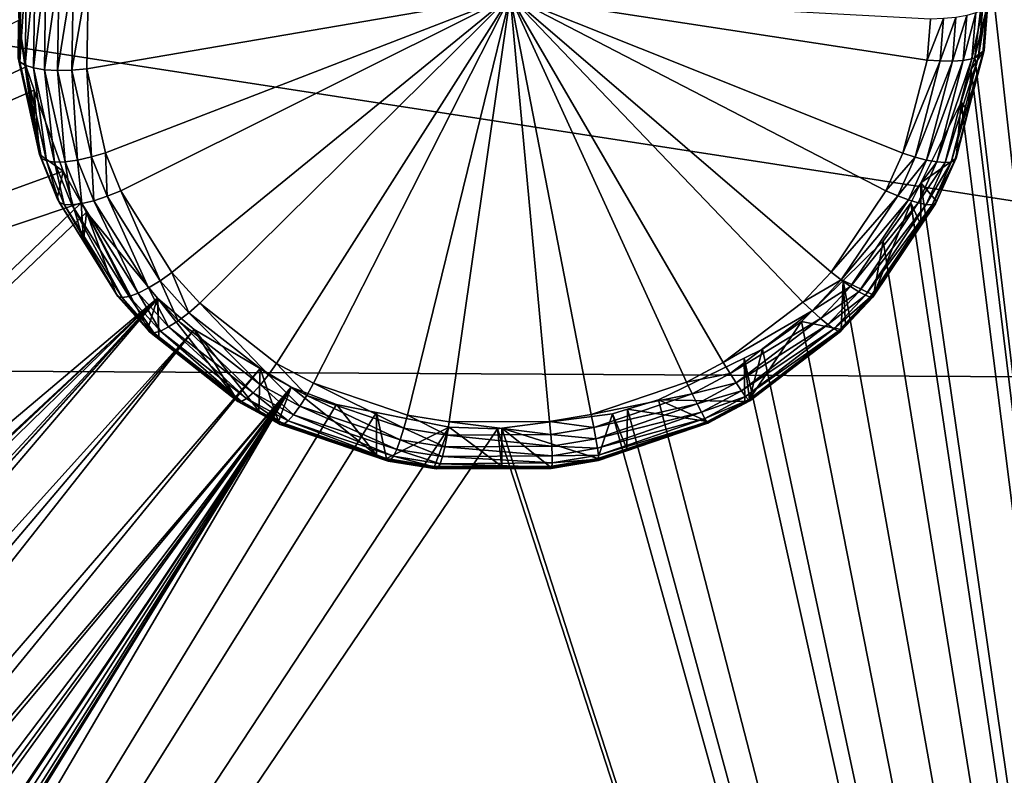
# Model space of a CAD drawing. Extents: x -143 to 155, y 0 to 257.
# Drawn here: x 114 to 117, y 165 to 168 of the extents above; entities that cross this region are included whole.
import ezdxf

# ---------------------------------------------------------------- set-up
doc = ezdxf.new("R2010")
doc.units = 0
doc.header["$MEASUREMENT"] = 0
doc.layers.get('0').update_dxf_attribs({"linetype": 'CONTINUOUS'})

msp = doc.modelspace()

# ---------------------------------------------------------------- linework, layer by layer
for points in [[(120.5962, 166.5567, -4.7426), (110, 173.6648, -3.458), (120.5926, 197.0158, 2.5109)], [(116.8671, 167.9038, 15.2368), (117.9077, 158.5276, 12.4839), (118.5273, 173.7458, 16.7039)], [(120.5962, 166.5567, -4.7426), (110, 168.1926, -4.7834), (110, 173.6648, -3.458)], [(120.5962, 166.5567, -4.7426), (110, 166.6138, -5.1532), (110, 168.1926, -4.7834)], [(113.8768, 167.892, 16.075), (113.8685, 167.7123, 15.9768), (113.8717, 167.5503, 15.98)], [(113.8927, 167.8784, 16.117), (113.8768, 167.892, 16.075), (113.8717, 167.5503, 15.98)], [(116.8257, 167.565, 15.1455), (117.9077, 158.5276, 12.4839), (116.8671, 167.9038, 15.2368)], [(116.8671, 167.9038, 15.2368), (116.8666, 167.7323, 15.7376), (116.8257, 167.565, 15.1455)], [(113.8927, 167.8784, 16.117), (113.8717, 167.5503, 15.98), (113.8879, 167.5397, 16.0226)], [(113.9184, 167.8648, 16.1538), (113.8927, 167.8784, 16.117), (113.8879, 167.5397, 16.0226)], [(113.9184, 167.8648, 16.1538), (113.8879, 167.5397, 16.0226), (113.9136, 167.5315, 16.0608)], [(113.9523, 167.852, 16.1836), (113.9184, 167.8648, 16.1538), (113.9136, 167.5315, 16.0608)], [(113.9523, 167.852, 16.1836), (113.9136, 167.5315, 16.0608), (113.9477, 167.526, 16.0924)], [(113.9927, 167.8407, 16.2045), (113.9523, 167.852, 16.1836), (113.9477, 167.526, 16.0924)], [(113.9927, 167.8407, 16.2045), (113.9477, 167.526, 16.0924), (113.9881, 167.5237, 16.1157)], [(114.0373, 167.8314, 16.2156), (113.9927, 167.8407, 16.2045), (113.9881, 167.5237, 16.1157)], [(114.0373, 167.8314, 16.2156), (113.9881, 167.5237, 16.1157), (114.0328, 167.5245, 16.1295)], [(114.0838, 167.8248, 16.2162), (114.0373, 167.8314, 16.2156), (114.0328, 167.5245, 16.1295)], [(114.0838, 167.8248, 16.2162), (114.0328, 167.5245, 16.1295), (114.0792, 167.5285, 16.1331)], [(115.3883, 167.7539, 16.0894), (114.0838, 167.8248, 16.2162), (114.0792, 167.5285, 16.1331)], [(114.0792, 167.5285, 16.1331), (114.1369, 167.2695, 16.0562), (115.3883, 167.7539, 16.0894)], [(114.1369, 167.2695, 16.0562), (114.1843, 167.1519, 16.0197), (115.3883, 167.7539, 16.0894)], [(115.3883, 167.7539, 16.0894), (114.1843, 167.1519, 16.0197), (114.3422, 166.8993, 15.9371)], [(115.3883, 167.7539, 16.0894), (114.3422, 166.8993, 15.9371), (114.428, 166.804, 15.9039)], [(114.428, 166.804, 15.9039), (114.6657, 166.6177, 15.8327), (115.3883, 167.7539, 16.0894)], [(115.3883, 167.7539, 16.0894), (114.6657, 166.6177, 15.8327), (114.7801, 166.556, 15.806)], [(115.3883, 167.7539, 16.0894), (114.7801, 166.556, 15.806), (115.0709, 166.4576, 15.7532)], [(115.0709, 166.4576, 15.7532), (115.1999, 166.4367, 15.7357), (115.3883, 167.7539, 16.0894)], [(115.1999, 166.4367, 15.7357), (115.5106, 166.4379, 15.7065), (115.3883, 167.7539, 16.0894)], [(115.3883, 167.7539, 16.0894), (115.5106, 166.4379, 15.7065), (115.6389, 166.4594, 15.6998)], [(115.3883, 167.7539, 16.0894), (115.6389, 166.4594, 15.6998), (115.9341, 166.5596, 15.6976)], [(115.9341, 166.5596, 15.6976), (116.0478, 166.62, 15.7025), (115.3883, 167.7539, 16.0894)], [(115.3883, 167.7539, 16.0894), (116.0478, 166.62, 15.7025), (116.2938, 166.8071, 15.7281)], [(115.3883, 167.7539, 16.0894), (116.2938, 166.8071, 15.7281), (116.3815, 166.8999, 15.7444)], [(116.3815, 166.8999, 15.7444), (116.5512, 167.1516, 15.796), (115.3883, 167.7539, 16.0894)], [(115.3883, 167.7539, 16.0894), (116.5512, 167.1516, 15.796), (116.6037, 167.2677, 15.8228)], [(115.3883, 167.7539, 16.0894), (116.6037, 167.2677, 15.8228), (116.6787, 167.5558, 15.8957)], [(116.6787, 167.5558, 15.8957), (116.689, 167.683, 15.9307), (115.3883, 167.7539, 16.0894)], [(116.8257, 167.565, 15.1455), (116.8666, 167.7323, 15.7376), (116.8547, 167.5854, 15.6976)], [(116.8666, 167.7323, 15.7376), (116.8623, 167.7212, 15.7776), (116.8504, 167.5752, 15.7377)], [(116.8504, 167.5752, 15.7377), (116.8547, 167.5854, 15.6976), (116.8666, 167.7323, 15.7376)], [(113.8717, 167.5503, 15.98), (113.8685, 167.7123, 15.9768), (113.8662, 167.5627, 15.9352)], [(116.7897, 167.5551, 15.8428), (116.8172, 167.5597, 15.8119), (116.8288, 167.7016, 15.8507)], [(116.7897, 167.5551, 15.8428), (116.8288, 167.7016, 15.8507), (116.801, 167.6939, 15.8808)], [(116.8172, 167.5597, 15.8119), (116.8377, 167.5665, 15.7764), (116.8494, 167.7108, 15.8158)], [(116.8172, 167.5597, 15.8119), (116.8494, 167.7108, 15.8158), (116.8288, 167.7016, 15.8507)], [(116.8377, 167.5665, 15.7764), (116.8504, 167.5752, 15.7377), (116.8623, 167.7212, 15.7776)], [(116.8377, 167.5665, 15.7764), (116.8623, 167.7212, 15.7776), (116.8494, 167.7108, 15.8158)], [(110, 165.7544, 15.053), (113.8909, 167.5349, 15.417), (113.8669, 167.6788, 15.459)], [(113.8662, 167.5627, 15.9352), (113.8669, 167.6788, 15.459), (113.9157, 167.3392, 15.8701)], [(113.8669, 167.6788, 15.459), (113.8909, 167.5349, 15.417), (113.9157, 167.3392, 15.8701)], [(116.6787, 167.5558, 15.8957), (116.7189, 167.5531, 15.8856), (116.7296, 167.6844, 15.9217)], [(116.6787, 167.5558, 15.8957), (116.7296, 167.6844, 15.9217), (116.689, 167.683, 15.9307)], [(116.7189, 167.5531, 15.8856), (116.7565, 167.5529, 15.8677), (116.7675, 167.688, 15.9048)], [(116.7189, 167.5531, 15.8856), (116.7675, 167.688, 15.9048), (116.7296, 167.6844, 15.9217)], [(116.7565, 167.5529, 15.8677), (116.7897, 167.5551, 15.8428), (116.801, 167.6939, 15.8808)], [(116.7565, 167.5529, 15.8677), (116.801, 167.6939, 15.8808), (116.7675, 167.688, 15.9048)], [(116.8504, 167.5752, 15.7377), (116.8059, 167.3974, 15.6498), (116.8547, 167.5854, 15.6976)], [(116.8145, 167.528, 15.1364), (116.8547, 167.5854, 15.6976), (116.8059, 167.3974, 15.6498)], [(116.8257, 167.565, 15.1455), (116.8547, 167.5854, 15.6976), (116.8145, 167.528, 15.1364)], [(113.8717, 167.5503, 15.98), (113.8662, 167.5627, 15.9352), (113.9382, 167.2516, 15.8926)], [(113.9382, 167.2516, 15.8926), (113.8662, 167.5627, 15.9352), (113.9157, 167.3392, 15.8701)], [(113.8879, 167.5397, 16.0226), (113.8717, 167.5503, 15.98), (113.9382, 167.2516, 15.8926)], [(116.6037, 167.2677, 15.8228), (116.7189, 167.5531, 15.8856), (116.6787, 167.5558, 15.8957)], [(116.6037, 167.2677, 15.8228), (116.6417, 167.2558, 15.8104), (116.7189, 167.5531, 15.8856)], [(116.6417, 167.2558, 15.8104), (116.7565, 167.5529, 15.8677), (116.7189, 167.5531, 15.8856)], [(116.6417, 167.2558, 15.8104), (116.677, 167.2467, 15.7902), (116.7565, 167.5529, 15.8677)], [(116.677, 167.2467, 15.7902), (116.7082, 167.2409, 15.7632), (116.7897, 167.5551, 15.8428)], [(116.677, 167.2467, 15.7902), (116.7897, 167.5551, 15.8428), (116.7565, 167.5529, 15.8677)], [(116.7082, 167.2409, 15.7632), (116.7339, 167.2386, 15.7305), (116.8172, 167.5597, 15.8119)], [(116.7082, 167.2409, 15.7632), (116.8172, 167.5597, 15.8119), (116.7897, 167.5551, 15.8428)], [(116.7339, 167.2386, 15.7305), (116.753, 167.2399, 15.6935), (116.8377, 167.5665, 15.7764)], [(116.7339, 167.2386, 15.7305), (116.8377, 167.5665, 15.7764), (116.8172, 167.5597, 15.8119)], [(116.753, 167.2399, 15.6935), (116.7647, 167.2448, 15.6538), (116.8504, 167.5752, 15.7377)], [(116.753, 167.2399, 15.6935), (116.8504, 167.5752, 15.7377), (116.8377, 167.5665, 15.7764)], [(116.7647, 167.2448, 15.6538), (116.8059, 167.3974, 15.6498), (116.8504, 167.5752, 15.7377)], [(116.8257, 167.565, 15.1455), (116.8145, 167.528, 15.1364), (117.9077, 158.5276, 12.4839)], [(110, 165.7544, 15.053), (113.9163, 167.4631, 15.395), (113.8909, 167.5349, 15.417)], [(113.8879, 167.5397, 16.0226), (113.9382, 167.2516, 15.8926), (113.9539, 167.2438, 15.9358)], [(113.9136, 167.5315, 16.0608), (113.8879, 167.5397, 16.0226), (113.9539, 167.2438, 15.9358)], [(113.9157, 167.3392, 15.8701), (113.8909, 167.5349, 15.417), (113.9163, 167.4631, 15.395)], [(113.9136, 167.5315, 16.0608), (113.9539, 167.2438, 15.9358), (113.9788, 167.2403, 15.9751)], [(113.9477, 167.526, 16.0924), (113.9136, 167.5315, 16.0608), (113.9788, 167.2403, 15.9751)], [(113.9477, 167.526, 16.0924), (113.9788, 167.2403, 15.9751), (114.0114, 167.2413, 16.0083)], [(113.9881, 167.5237, 16.1157), (113.9477, 167.526, 16.0924), (114.0114, 167.2413, 16.0083)], [(114.0328, 167.5245, 16.1295), (113.9881, 167.5237, 16.1157), (114.0501, 167.2467, 16.0337)], [(113.9881, 167.5237, 16.1157), (114.0114, 167.2413, 16.0083), (114.0501, 167.2467, 16.0337)], [(114.0792, 167.5285, 16.1331), (114.0328, 167.5245, 16.1295), (114.0927, 167.2563, 16.05)], [(114.0328, 167.5245, 16.1295), (114.0501, 167.2467, 16.0337), (114.0927, 167.2563, 16.05)], [(114.0792, 167.5285, 16.1331), (114.0927, 167.2563, 16.05), (114.1369, 167.2695, 16.0562)], [(117.9077, 158.5276, 12.4839), (116.8145, 167.528, 15.1364), (116.7835, 167.4254, 15.111)], [(116.8145, 167.528, 15.1364), (116.8059, 167.3974, 15.6498), (116.7835, 167.4254, 15.111)], [(114.0052, 167.2126, 15.3186), (113.9163, 167.4631, 15.395), (110, 165.7544, 15.053)], [(113.9157, 167.3392, 15.8701), (113.9163, 167.4631, 15.395), (113.9325, 167.2634, 15.8479)], [(113.9325, 167.2634, 15.8479), (113.9163, 167.4631, 15.395), (114.0052, 167.2126, 15.3186)], [(117.9077, 158.5276, 12.4839), (116.7835, 167.4254, 15.111), (116.6595, 167.1767, 15.0556)], [(116.7835, 167.4254, 15.111), (116.7685, 167.2529, 15.6132), (116.6595, 167.1767, 15.0556)], [(116.7835, 167.4254, 15.111), (116.8059, 167.3974, 15.6498), (116.7685, 167.2529, 15.6132)], [(116.7647, 167.2448, 15.6538), (116.7685, 167.2529, 15.6132), (116.8059, 167.3974, 15.6498)], [(113.9157, 167.3392, 15.8701), (113.9325, 167.2634, 15.8479), (113.9382, 167.2516, 15.8926)], [(113.9382, 167.2516, 15.8926), (113.9325, 167.2634, 15.8479), (113.9869, 167.1273, 15.8067)], [(113.9325, 167.2634, 15.8479), (114.0052, 167.2126, 15.3186), (113.9869, 167.1273, 15.8067)], [(113.9382, 167.2516, 15.8926), (113.9869, 167.1273, 15.8067), (113.9927, 167.116, 15.8514)], [(113.9539, 167.2438, 15.9358), (113.9382, 167.2516, 15.8926), (113.9927, 167.116, 15.8514)], [(113.9539, 167.2438, 15.9358), (113.9927, 167.116, 15.8514), (114.0081, 167.1095, 15.8948)], [(113.9788, 167.2403, 15.9751), (113.9539, 167.2438, 15.9358), (114.0081, 167.1095, 15.8948)], [(114.0114, 167.2413, 16.0083), (113.9788, 167.2403, 15.9751), (114.0322, 167.1081, 15.9346)], [(114.0501, 167.2467, 16.0337), (114.0114, 167.2413, 16.0083), (114.0636, 167.112, 15.9686)], [(114.0114, 167.2413, 16.0083), (114.0322, 167.1081, 15.9346), (114.0636, 167.112, 15.9686)], [(114.0927, 167.2563, 16.05), (114.0501, 167.2467, 16.0337), (114.1009, 167.121, 15.9949)], [(114.0501, 167.2467, 16.0337), (114.0636, 167.112, 15.9686), (114.1009, 167.121, 15.9949)], [(114.1369, 167.2695, 16.0562), (114.0927, 167.2563, 16.05), (114.1418, 167.1345, 16.0123)], [(114.0927, 167.2563, 16.05), (114.1009, 167.121, 15.9949), (114.1418, 167.1345, 16.0123)], [(114.1369, 167.2695, 16.0562), (114.1418, 167.1345, 16.0123), (114.1843, 167.1519, 16.0197)], [(116.5512, 167.1516, 15.796), (116.6417, 167.2558, 15.8104), (116.6037, 167.2677, 15.8228)], [(116.5512, 167.1516, 15.796), (116.5875, 167.1359, 15.7828), (116.6417, 167.2558, 15.8104)], [(116.5875, 167.1359, 15.7828), (116.677, 167.2467, 15.7902), (116.6417, 167.2558, 15.8104)], [(116.5875, 167.1359, 15.7828), (116.6213, 167.1233, 15.7618), (116.677, 167.2467, 15.7902)], [(116.6213, 167.1233, 15.7618), (116.7082, 167.2409, 15.7632), (116.677, 167.2467, 15.7902)], [(116.6213, 167.1233, 15.7618), (116.6511, 167.1142, 15.734), (116.7082, 167.2409, 15.7632)], [(116.6511, 167.1142, 15.734), (116.7339, 167.2386, 15.7305), (116.7082, 167.2409, 15.7632)], [(116.6595, 167.1767, 15.0556), (116.7685, 167.2529, 15.6132), (116.708, 167.119, 15.5818)], [(116.6937, 167.1083, 15.6629), (116.7047, 167.1116, 15.6227), (116.7647, 167.2448, 15.6538)], [(116.6937, 167.1083, 15.6629), (116.7647, 167.2448, 15.6538), (116.753, 167.2399, 15.6935)], [(116.7047, 167.1116, 15.6227), (116.708, 167.119, 15.5818), (116.7685, 167.2529, 15.6132)], [(116.7047, 167.1116, 15.6227), (116.7685, 167.2529, 15.6132), (116.7647, 167.2448, 15.6538)], [(114.0052, 167.2126, 15.3186), (110, 165.7544, 15.053), (114.0609, 167.1145, 15.2871)], [(113.9788, 167.2403, 15.9751), (114.0081, 167.1095, 15.8948), (114.0322, 167.1081, 15.9346)], [(113.9869, 167.1273, 15.8067), (114.0052, 167.2126, 15.3186), (114.0687, 166.9957, 15.7649)], [(114.0687, 166.9957, 15.7649), (114.0052, 167.2126, 15.3186), (114.0609, 167.1145, 15.2871)], [(116.6511, 167.1142, 15.734), (116.6756, 167.1091, 15.7005), (116.7339, 167.2386, 15.7305)], [(116.6756, 167.1091, 15.7005), (116.6937, 167.1083, 15.6629), (116.753, 167.2399, 15.6935)], [(116.6756, 167.1091, 15.7005), (116.753, 167.2399, 15.6935), (116.7339, 167.2386, 15.7305)], [(114.1843, 167.1519, 16.0197), (114.1418, 167.1345, 16.0123), (114.3055, 166.8731, 15.927)], [(114.1843, 167.1519, 16.0197), (114.3055, 166.8731, 15.927), (114.3422, 166.8993, 15.9371)], [(116.3815, 166.8999, 15.7444), (116.5875, 167.1359, 15.7828), (116.5512, 167.1516, 15.796)], [(116.6595, 167.1767, 15.0556), (116.6285, 167.1144, 15.0418), (117.9077, 158.5276, 12.4839)], [(116.6595, 167.1767, 15.0556), (116.659, 167.0461, 15.5663), (116.6285, 167.1144, 15.0418)], [(116.6595, 167.1767, 15.0556), (116.708, 167.119, 15.5818), (116.659, 167.0461, 15.5663)], [(113.9927, 167.116, 15.8514), (113.9869, 167.1273, 15.8067), (114.0687, 166.9957, 15.7649)], [(114.1009, 167.121, 15.9949), (114.0636, 167.112, 15.9686), (114.2375, 166.8347, 15.8788)], [(114.1418, 167.1345, 16.0123), (114.1009, 167.121, 15.9949), (114.27, 166.8512, 15.9072)], [(114.1009, 167.121, 15.9949), (114.2375, 166.8347, 15.8788), (114.27, 166.8512, 15.9072)], [(114.1418, 167.1345, 16.0123), (114.27, 166.8512, 15.9072), (114.3055, 166.8731, 15.927)], [(116.3815, 166.8999, 15.7444), (116.4128, 166.8759, 15.7294), (116.5875, 167.1359, 15.7828)], [(116.4128, 166.8759, 15.7294), (116.6213, 167.1233, 15.7618), (116.5875, 167.1359, 15.7828)], [(116.4128, 166.8759, 15.7294), (116.4417, 166.8554, 15.7067), (116.6213, 167.1233, 15.7618)], [(116.4417, 166.8554, 15.7067), (116.6511, 167.1142, 15.734), (116.6213, 167.1233, 15.7618)], [(116.659, 167.0461, 15.5663), (116.708, 167.119, 15.5818), (116.7047, 167.1116, 15.6227)], [(114.0609, 167.1145, 15.2871), (110, 165.7544, 15.053), (110, 163.1925, 14.3515)], [(114.0609, 167.1145, 15.2871), (110, 163.1925, 14.3515), (114.0777, 167.085, 15.2776)], [(113.9927, 167.116, 15.8514), (114.0687, 166.9957, 15.7649), (114.1743, 166.8248, 15.7586)], [(114.0081, 167.1095, 15.8948), (113.9927, 167.116, 15.8514), (114.1743, 166.8248, 15.7586)], [(114.0081, 167.1095, 15.8948), (114.1743, 166.8248, 15.7586), (114.1884, 166.8211, 15.8024)], [(114.0322, 167.1081, 15.9346), (114.0081, 167.1095, 15.8948), (114.1884, 166.8211, 15.8024)], [(114.0636, 167.112, 15.9686), (114.0322, 167.1081, 15.9346), (114.2098, 166.8245, 15.8432)], [(114.0322, 167.1081, 15.9346), (114.1884, 166.8211, 15.8024), (114.2098, 166.8245, 15.8432)], [(114.0687, 166.9957, 15.7649), (114.0609, 167.1145, 15.2871), (114.0777, 167.085, 15.2776)], [(114.0636, 167.112, 15.9686), (114.2098, 166.8245, 15.8432), (114.2375, 166.8347, 15.8788)], [(116.4417, 166.8554, 15.7067), (116.467, 166.8393, 15.6771), (116.6511, 167.1142, 15.734)], [(116.467, 166.8393, 15.6771), (116.6756, 167.1091, 15.7005), (116.6511, 167.1142, 15.734)], [(116.467, 166.8393, 15.6771), (116.4875, 166.8282, 15.642), (116.6756, 167.1091, 15.7005)], [(116.4875, 166.8282, 15.642), (116.6937, 167.1083, 15.6629), (116.6756, 167.1091, 15.7005)], [(116.4875, 166.8282, 15.642), (116.5024, 166.8226, 15.603), (116.6937, 167.1083, 15.6629)], [(116.5024, 166.8226, 15.603), (116.511, 166.8229, 15.5618), (116.7047, 167.1116, 15.6227)], [(116.5024, 166.8226, 15.603), (116.7047, 167.1116, 15.6227), (116.6937, 167.1083, 15.6629)], [(116.511, 166.8229, 15.5618), (116.513, 166.829, 15.5202), (116.7047, 167.1116, 15.6227)], [(116.6285, 167.1144, 15.0418), (116.659, 167.0461, 15.5663), (116.513, 166.829, 15.5202)], [(116.513, 166.829, 15.5202), (116.542, 166.9954, 15.0184), (116.6285, 167.1144, 15.0418)], [(116.7047, 167.1116, 15.6227), (116.513, 166.829, 15.5202), (116.659, 167.0461, 15.5663)], [(117.9077, 158.5276, 12.4839), (116.6285, 167.1144, 15.0418), (116.542, 166.9954, 15.0184)], [(114.0777, 167.085, 15.2776), (110, 163.1925, 14.3515), (114.2975, 166.8192, 15.187)], [(114.1684, 166.8352, 15.714), (114.0687, 166.9957, 15.7649), (114.0777, 167.085, 15.2776)], [(114.1684, 166.8352, 15.714), (114.0777, 167.085, 15.2776), (114.2671, 166.7249, 15.6768)], [(114.2671, 166.7249, 15.6768), (114.0777, 167.085, 15.2776), (114.2975, 166.8192, 15.187)], [(114.0687, 166.9957, 15.7649), (114.1684, 166.8352, 15.714), (114.1743, 166.8248, 15.7586)], [(117.9077, 158.5276, 12.4839), (116.542, 166.9954, 15.0184), (116.4191, 166.8743, 14.9986)], [(116.513, 166.829, 15.5202), (116.4191, 166.8743, 14.9986), (116.542, 166.9954, 15.0184)], [(114.3422, 166.8993, 15.9371), (114.3055, 166.8731, 15.927), (114.3944, 166.7745, 15.8927)], [(114.3422, 166.8993, 15.9371), (114.3944, 166.7745, 15.8927), (114.428, 166.804, 15.9039)], [(116.2938, 166.8071, 15.7281), (116.4128, 166.8759, 15.7294), (116.3815, 166.8999, 15.7444)], [(116.2938, 166.8071, 15.7281), (116.3224, 166.78, 15.7126), (116.4128, 166.8759, 15.7294)], [(116.3224, 166.78, 15.7126), (116.4417, 166.8554, 15.7067), (116.4128, 166.8759, 15.7294)], [(114.27, 166.8512, 15.9072), (114.2375, 166.8347, 15.8788), (114.3319, 166.7302, 15.8427)], [(114.3055, 166.8731, 15.927), (114.27, 166.8512, 15.9072), (114.3618, 166.7495, 15.8719)], [(114.27, 166.8512, 15.9072), (114.3319, 166.7302, 15.8427), (114.3618, 166.7495, 15.8719)], [(114.3055, 166.8731, 15.927), (114.3618, 166.7495, 15.8719), (114.3944, 166.7745, 15.8927)], [(116.4191, 166.8743, 14.9986), (116.2898, 166.747, 14.9777), (117.9077, 158.5276, 12.4839)], [(116.4121, 166.7222, 15.5002), (116.2898, 166.747, 14.9777), (116.4191, 166.8743, 14.9986)], [(116.3224, 166.78, 15.7126), (116.3487, 166.7566, 15.6892), (116.4417, 166.8554, 15.7067)], [(116.3487, 166.7566, 15.6892), (116.467, 166.8393, 15.6771), (116.4417, 166.8554, 15.7067)], [(116.4121, 166.7222, 15.5002), (116.4191, 166.8743, 14.9986), (116.4259, 166.7368, 15.503)], [(116.4259, 166.7368, 15.503), (116.4191, 166.8743, 14.9986), (116.513, 166.829, 15.5202)], [(110, 163.1925, 14.3515), (110.3532, 163.1522, 14.3395), (114.2975, 166.8192, 15.187)], [(114.2975, 166.8192, 15.187), (110.3532, 163.1522, 14.3395), (110.389, 163.1421, 14.3364)], [(114.2975, 166.8192, 15.187), (110.389, 163.1421, 14.3364), (110.4978, 163.1113, 14.3272)], [(110.4978, 163.1113, 14.3272), (110.7491, 162.9931, 14.2922), (114.2975, 166.8192, 15.187)], [(114.2975, 166.8192, 15.187), (110.7491, 162.9931, 14.2922), (110.8174, 162.961, 14.2827)], [(114.2975, 166.8192, 15.187), (110.8174, 162.961, 14.2827), (114.2989, 166.8181, 15.1865)], [(114.2989, 166.8181, 15.1865), (110.8174, 162.961, 14.2827), (110.9394, 162.8765, 14.2579)], [(114.2989, 166.8181, 15.1865), (110.9394, 162.8765, 14.2579), (114.4105, 166.7228, 15.1513)], [(114.1743, 166.8248, 15.7586), (114.1684, 166.8352, 15.714), (114.2671, 166.7249, 15.6768)], [(114.1743, 166.8248, 15.7586), (114.2671, 166.7249, 15.6768), (114.273, 166.7149, 15.7214)], [(114.1884, 166.8211, 15.8024), (114.1743, 166.8248, 15.7586), (114.273, 166.7149, 15.7214)], [(114.2098, 166.8245, 15.8432), (114.1884, 166.8211, 15.8024), (114.2863, 166.7124, 15.7654)], [(114.1884, 166.8211, 15.8024), (114.273, 166.7149, 15.7214), (114.2863, 166.7124, 15.7654)], [(114.2375, 166.8347, 15.8788), (114.2098, 166.8245, 15.8432), (114.3063, 166.7176, 15.8066)], [(114.2098, 166.8245, 15.8432), (114.2863, 166.7124, 15.7654), (114.3063, 166.7176, 15.8066)], [(114.2375, 166.8347, 15.8788), (114.3063, 166.7176, 15.8066), (114.3319, 166.7302, 15.8427)], [(114.2671, 166.7249, 15.6768), (114.2975, 166.8192, 15.187), (114.3018, 166.6975, 15.6668)], [(114.3018, 166.6975, 15.6668), (114.2975, 166.8192, 15.187), (114.2989, 166.8181, 15.1865)], [(114.3018, 166.6975, 15.6668), (114.2989, 166.8181, 15.1865), (114.5404, 166.509, 15.5981)], [(114.5404, 166.509, 15.5981), (114.2989, 166.8181, 15.1865), (114.4105, 166.7228, 15.1513)], [(116.3487, 166.7566, 15.6892), (116.3717, 166.7378, 15.659), (116.467, 166.8393, 15.6771)], [(116.3717, 166.7378, 15.659), (116.4875, 166.8282, 15.642), (116.467, 166.8393, 15.6771)], [(116.3717, 166.7378, 15.659), (116.3902, 166.7245, 15.6233), (116.4875, 166.8282, 15.642)], [(116.3902, 166.7245, 15.6233), (116.5024, 166.8226, 15.603), (116.4875, 166.8282, 15.642)], [(116.3902, 166.7245, 15.6233), (116.4034, 166.7173, 15.5838), (116.5024, 166.8226, 15.603)], [(116.4034, 166.7173, 15.5838), (116.4108, 166.7165, 15.5422), (116.511, 166.8229, 15.5618)], [(116.4034, 166.7173, 15.5838), (116.511, 166.8229, 15.5618), (116.5024, 166.8226, 15.603)], [(116.4108, 166.7165, 15.5422), (116.4259, 166.7368, 15.503), (116.511, 166.8229, 15.5618)], [(116.511, 166.8229, 15.5618), (116.4259, 166.7368, 15.503), (116.513, 166.829, 15.5202)], [(114.428, 166.804, 15.9039), (114.3944, 166.7745, 15.8927), (114.6406, 166.5819, 15.8194)], [(114.428, 166.804, 15.9039), (114.6406, 166.5819, 15.8194), (114.6657, 166.6177, 15.8327)], [(116.0478, 166.62, 15.7025), (116.3224, 166.78, 15.7126), (116.2938, 166.8071, 15.7281)], [(114.3944, 166.7745, 15.8927), (114.3618, 166.7495, 15.8719), (114.616, 166.5509, 15.7967)], [(114.3944, 166.7745, 15.8927), (114.616, 166.5509, 15.7967), (114.6406, 166.5819, 15.8194)], [(116.0478, 166.62, 15.7025), (116.0688, 166.5865, 15.686), (116.3224, 166.78, 15.7126)], [(116.0688, 166.5865, 15.686), (116.3487, 166.7566, 15.6892), (116.3224, 166.78, 15.7126)], [(116.0688, 166.5865, 15.686), (116.0879, 166.557, 15.6614), (116.3487, 166.7566, 15.6892)], [(116.0879, 166.557, 15.6614), (116.3717, 166.7378, 15.659), (116.3487, 166.7566, 15.6892)], [(110.9394, 162.8765, 14.2579), (111.0564, 162.7625, 14.2248), (114.4105, 166.7228, 15.1513)], [(114.4105, 166.7228, 15.1513), (111.0564, 162.7625, 14.2248), (111.1893, 162.6328, 14.1872)], [(114.4105, 166.7228, 15.1513), (111.1893, 162.6328, 14.1872), (114.6153, 166.6013, 15.1007)], [(114.273, 166.7149, 15.7214), (114.2671, 166.7249, 15.6768), (114.3018, 166.6975, 15.6668)], [(114.3319, 166.7302, 15.8427), (114.3063, 166.7176, 15.8066), (114.5732, 166.5088, 15.7287)], [(114.3618, 166.7495, 15.8719), (114.3319, 166.7302, 15.8427), (114.5931, 166.5261, 15.7659)], [(114.3319, 166.7302, 15.8427), (114.5732, 166.5088, 15.7287), (114.5931, 166.5261, 15.7659)], [(114.3618, 166.7495, 15.8719), (114.5931, 166.5261, 15.7659), (114.616, 166.5509, 15.7967)], [(114.5404, 166.509, 15.5981), (114.4105, 166.7228, 15.1513), (114.6114, 166.4704, 15.5823)], [(114.6114, 166.4704, 15.5823), (114.4105, 166.7228, 15.1513), (114.6153, 166.6013, 15.1007)], [(116.0879, 166.557, 15.6614), (116.1042, 166.5328, 15.63), (116.3717, 166.7378, 15.659)], [(116.1042, 166.5328, 15.63), (116.3902, 166.7245, 15.6233), (116.3717, 166.7378, 15.659)], [(116.1042, 166.5328, 15.63), (116.1169, 166.515, 15.5931), (116.3902, 166.7245, 15.6233)], [(116.1169, 166.515, 15.5931), (116.4034, 166.7173, 15.5838), (116.3902, 166.7245, 15.6233)], [(116.1292, 166.5071, 15.4672), (116.1694, 166.6618, 14.9673), (116.2898, 166.747, 14.9777)], [(116.1292, 166.5071, 15.4672), (116.2898, 166.747, 14.9777), (116.4121, 166.7222, 15.5002)], [(117.9077, 158.5276, 12.4839), (116.2898, 166.747, 14.9777), (116.1694, 166.6618, 14.9673)], [(116.4108, 166.7165, 15.5422), (116.4121, 166.7222, 15.5002), (116.4259, 166.7368, 15.503)], [(114.273, 166.7149, 15.7214), (114.3018, 166.6975, 15.6668), (114.5461, 166.5001, 15.6425)], [(114.2863, 166.7124, 15.7654), (114.273, 166.7149, 15.7214), (114.5461, 166.5001, 15.6425)], [(114.3063, 166.7176, 15.8066), (114.2863, 166.7124, 15.7654), (114.5573, 166.5, 15.6868)], [(114.2863, 166.7124, 15.7654), (114.5461, 166.5001, 15.6425), (114.5573, 166.5, 15.6868)], [(114.5461, 166.5001, 15.6425), (114.3018, 166.6975, 15.6668), (114.5404, 166.509, 15.5981)], [(114.3063, 166.7176, 15.8066), (114.5573, 166.5, 15.6868), (114.5732, 166.5088, 15.7287)], [(116.1169, 166.515, 15.5931), (116.1256, 166.5046, 15.5524), (116.4034, 166.7173, 15.5838)], [(116.1256, 166.5046, 15.5524), (116.4108, 166.7165, 15.5422), (116.4034, 166.7173, 15.5838)], [(116.1256, 166.5046, 15.5524), (116.1298, 166.5019, 15.5098), (116.4108, 166.7165, 15.5422)], [(116.1298, 166.5019, 15.5098), (116.1292, 166.5071, 15.4672), (116.4121, 166.7222, 15.5002)], [(116.1298, 166.5019, 15.5098), (116.4121, 166.7222, 15.5002), (116.4108, 166.7165, 15.5422)], [(117.9077, 158.5276, 12.4839), (116.1694, 166.6618, 14.9673), (116.1122, 166.6339, 14.9657)], [(116.1122, 166.6339, 14.9657), (116.1694, 166.6618, 14.9673), (116.1292, 166.5071, 15.4672)], [(116.1122, 166.6339, 14.9657), (115.8475, 166.5048, 14.9582), (117.9077, 158.5276, 12.4839)], [(116.1146, 166.4993, 15.4664), (115.8475, 166.5048, 14.9582), (116.1122, 166.6339, 14.9657)], [(116.1146, 166.4993, 15.4664), (116.1122, 166.6339, 14.9657), (116.1292, 166.5071, 15.4672)], [(120.598, 151.313, -8.2714), (110, 151.375, -8.7225), (110, 166.6138, -5.1532)], [(120.598, 151.313, -8.2714), (110, 166.6138, -5.1532), (120.5962, 166.5567, -4.7426)], [(114.6153, 166.6013, 15.1007), (111.1893, 162.6328, 14.1872), (111.2754, 162.5141, 14.1532)], [(114.6153, 166.6013, 15.1007), (111.2754, 162.5141, 14.1532), (114.7113, 166.5443, 15.077)], [(114.6114, 166.4704, 15.5823), (114.6153, 166.6013, 15.1007), (114.6718, 166.4375, 15.5688)], [(114.6718, 166.4375, 15.5688), (114.6153, 166.6013, 15.1007), (114.7113, 166.5443, 15.077)], [(114.6657, 166.6177, 15.8327), (114.6406, 166.5819, 15.8194), (114.759, 166.5183, 15.7918)], [(114.6657, 166.6177, 15.8327), (114.759, 166.5183, 15.7918), (114.7801, 166.556, 15.806)], [(115.9341, 166.5596, 15.6976), (116.0688, 166.5865, 15.686), (116.0478, 166.62, 15.7025)], [(114.6406, 166.5819, 15.8194), (114.616, 166.5509, 15.7967), (114.7382, 166.4853, 15.7685)], [(114.6406, 166.5819, 15.8194), (114.7382, 166.4853, 15.7685), (114.759, 166.5183, 15.7918)], [(115.9341, 166.5596, 15.6976), (115.9515, 166.5239, 15.6809), (116.0688, 166.5865, 15.686)], [(115.9515, 166.5239, 15.6809), (116.0879, 166.557, 15.6614), (116.0688, 166.5865, 15.686)], [(110, 158.5222, 13.1317), (114.8514, 166.4906, 15.05), (114.7113, 166.5443, 15.077)], [(114.7113, 166.5443, 15.077), (111.3528, 161.1077, 13.7742), (110, 158.5222, 13.1317)], [(114.7113, 166.5443, 15.077), (111.2754, 162.5141, 14.1532), (111.2981, 162.4678, 14.1402)], [(114.7113, 166.5443, 15.077), (111.2981, 162.4678, 14.1402), (111.4272, 162.2041, 14.0659)], [(114.7113, 166.5443, 15.077), (111.4118, 161.242, 13.8085), (111.3528, 161.1077, 13.7742)], [(111.4435, 161.3705, 13.842), (111.4118, 161.242, 13.8085), (114.7113, 166.5443, 15.077)], [(111.4272, 162.2041, 14.0659), (111.4515, 162.1201, 14.0427), (114.7113, 166.5443, 15.077)], [(114.7113, 166.5443, 15.077), (111.4944, 161.5769, 13.8958), (111.4435, 161.3705, 13.842)], [(114.7113, 166.5443, 15.077), (111.4515, 162.1201, 14.0427), (111.4677, 162.064, 14.0272)], [(114.7113, 166.5443, 15.077), (111.4677, 162.064, 14.0272), (111.502, 161.7445, 13.9405)], [(114.7113, 166.5443, 15.077), (111.5043, 161.7225, 13.9345), (111.4944, 161.5769, 13.8958)], [(111.502, 161.7445, 13.9405), (111.5043, 161.7225, 13.9345), (114.7113, 166.5443, 15.077)], [(114.616, 166.5509, 15.7967), (114.5931, 166.5261, 15.7659), (114.7186, 166.4587, 15.7372)], [(114.616, 166.5509, 15.7967), (114.7186, 166.4587, 15.7372), (114.7382, 166.4853, 15.7685)], [(114.6718, 166.4375, 15.5688), (114.7113, 166.5443, 15.077), (114.9745, 166.3338, 15.5174)], [(114.7113, 166.5443, 15.077), (114.8514, 166.4906, 15.05), (114.9745, 166.3338, 15.5174)], [(114.7801, 166.556, 15.806), (114.759, 166.5183, 15.7918), (115.0598, 166.417, 15.7375)], [(114.7801, 166.556, 15.806), (115.0598, 166.417, 15.7375), (115.0709, 166.4576, 15.7532)], [(115.6389, 166.4594, 15.6998), (115.9515, 166.5239, 15.6809), (115.9341, 166.5596, 15.6976)], [(115.9515, 166.5239, 15.6809), (115.9672, 166.4923, 15.656), (116.0879, 166.557, 15.6614)], [(115.9672, 166.4923, 15.656), (116.1042, 166.5328, 15.63), (116.0879, 166.557, 15.6614)], [(114.5931, 166.5261, 15.7659), (114.5732, 166.5088, 15.7287), (114.7015, 166.4399, 15.6995)], [(114.5931, 166.5261, 15.7659), (114.7015, 166.4399, 15.6995), (114.7186, 166.4587, 15.7372)], [(114.759, 166.5183, 15.7918), (114.7382, 166.4853, 15.7685), (115.0485, 166.3811, 15.713)], [(114.759, 166.5183, 15.7918), (115.0485, 166.3811, 15.713), (115.0598, 166.417, 15.7375)], [(115.6389, 166.4594, 15.6998), (115.6469, 166.4198, 15.6829), (115.9515, 166.5239, 15.6809)], [(115.6469, 166.4198, 15.6829), (115.9672, 166.4923, 15.656), (115.9515, 166.5239, 15.6809)], [(115.9672, 166.4923, 15.656), (115.9804, 166.4663, 15.6242), (116.1042, 166.5328, 15.63)], [(115.9804, 166.4663, 15.6242), (116.1169, 166.515, 15.5931), (116.1042, 166.5328, 15.63)], [(115.9804, 166.4663, 15.6242), (115.9905, 166.4472, 15.5868), (116.1169, 166.515, 15.5931)], [(115.9905, 166.4472, 15.5868), (116.1256, 166.5046, 15.5524), (116.1169, 166.515, 15.5931)], [(114.9754, 166.4656, 15.0318), (114.8514, 166.4906, 15.05), (110, 158.5222, 13.1317)], [(114.5461, 166.5001, 15.6425), (114.5404, 166.509, 15.5981), (114.6774, 166.429, 15.6131)], [(114.5404, 166.509, 15.5981), (114.6114, 166.4704, 15.5823), (114.6774, 166.429, 15.6131)], [(114.5573, 166.5, 15.6868), (114.5461, 166.5001, 15.6425), (114.6774, 166.429, 15.6131)], [(114.5732, 166.5088, 15.7287), (114.5573, 166.5, 15.6868), (114.6875, 166.4298, 15.6575)], [(114.5573, 166.5, 15.6868), (114.6774, 166.429, 15.6131), (114.6875, 166.4298, 15.6575)], [(114.5732, 166.5088, 15.7287), (114.6875, 166.4298, 15.6575), (114.7015, 166.4399, 15.6995)], [(114.7382, 166.4853, 15.7685), (114.7186, 166.4587, 15.7372), (115.0375, 166.3517, 15.6808)], [(114.7382, 166.4853, 15.7685), (115.0375, 166.3517, 15.6808), (115.0485, 166.3811, 15.713)], [(114.9745, 166.3338, 15.5174), (114.8514, 166.4906, 15.05), (114.9754, 166.4656, 15.0318)], [(115.6469, 166.4198, 15.6829), (115.6536, 166.3846, 15.6576), (115.9672, 166.4923, 15.656)], [(115.6536, 166.3846, 15.6576), (115.9804, 166.4663, 15.6242), (115.9672, 166.4923, 15.656)], [(117.9077, 158.5276, 12.4839), (115.8475, 166.5048, 14.9582), (115.7516, 166.4759, 14.9601)], [(115.9985, 166.4377, 15.46), (115.7516, 166.4759, 14.9601), (115.8475, 166.5048, 14.9582)], [(115.9985, 166.4377, 15.46), (115.8475, 166.5048, 14.9582), (116.1146, 166.4993, 15.4664)], [(115.9905, 166.4472, 15.5868), (115.9971, 166.4358, 15.5458), (116.1256, 166.5046, 15.5524)], [(115.9971, 166.4358, 15.5458), (116.1298, 166.5019, 15.5098), (116.1256, 166.5046, 15.5524)], [(115.9971, 166.4358, 15.5458), (115.9998, 166.4326, 15.5028), (116.1298, 166.5019, 15.5098)], [(115.9998, 166.4326, 15.5028), (115.9985, 166.4377, 15.46), (116.1146, 166.4993, 15.4664)], [(115.9998, 166.4326, 15.5028), (116.1146, 166.4993, 15.4664), (116.1298, 166.5019, 15.5098)], [(116.1146, 166.4993, 15.4664), (116.1292, 166.5071, 15.4672), (116.1298, 166.5019, 15.5098)], [(110, 158.5222, 13.1317), (115.1993, 166.4205, 14.9991), (114.9754, 166.4656, 15.0318)], [(114.6774, 166.429, 15.6131), (114.6114, 166.4704, 15.5823), (114.6718, 166.4375, 15.5688)], [(114.7186, 166.4587, 15.7372), (114.7015, 166.4399, 15.6995), (115.0272, 166.3304, 15.6426)], [(114.7186, 166.4587, 15.7372), (115.0272, 166.3304, 15.6426), (115.0375, 166.3517, 15.6808)], [(114.9745, 166.3338, 15.5174), (114.9754, 166.4656, 15.0318), (115.0061, 166.3229, 15.512)], [(115.0061, 166.3229, 15.512), (114.9754, 166.4656, 15.0318), (115.1993, 166.4205, 14.9991)], [(115.0709, 166.4576, 15.7532), (115.0598, 166.417, 15.7375), (115.1932, 166.3956, 15.7195)], [(115.0709, 166.4576, 15.7532), (115.1932, 166.3956, 15.7195), (115.1999, 166.4367, 15.7357)], [(115.7048, 166.4619, 14.9611), (115.3625, 166.4171, 14.9826), (117.9077, 158.5276, 12.4839)], [(115.6592, 166.323, 15.4584), (115.3625, 166.4171, 14.9826), (115.7048, 166.4619, 14.9611)], [(115.5106, 166.4379, 15.7065), (115.6469, 166.4198, 15.6829), (115.6389, 166.4594, 15.6998)], [(115.6536, 166.3846, 15.6576), (115.6586, 166.3556, 15.6252), (115.9804, 166.4663, 15.6242)], [(115.6586, 166.3556, 15.6252), (115.9905, 166.4472, 15.5868), (115.9804, 166.4663, 15.6242)], [(115.6592, 166.323, 15.4584), (115.7048, 166.4619, 14.9611), (115.7494, 166.3535, 15.4588)], [(117.9077, 158.5276, 12.4839), (115.7516, 166.4759, 14.9601), (115.7048, 166.4619, 14.9611)], [(115.7494, 166.3535, 15.4588), (115.7048, 166.4619, 14.9611), (115.7516, 166.4759, 14.9601)], [(115.7494, 166.3535, 15.4588), (115.7516, 166.4759, 14.9601), (115.9985, 166.4377, 15.46)], [(110, 158.5222, 13.1317), (115.3495, 166.4154, 14.9834), (115.1993, 166.4205, 14.9991)], [(114.6774, 166.429, 15.6131), (114.6718, 166.4375, 15.5688), (115.0111, 166.3156, 15.556)], [(115.0111, 166.3156, 15.556), (114.6718, 166.4375, 15.5688), (114.9745, 166.3338, 15.5174)], [(114.6875, 166.4298, 15.6575), (114.6774, 166.429, 15.6131), (115.0111, 166.3156, 15.556)], [(114.7015, 166.4399, 15.6995), (114.6875, 166.4298, 15.6575), (115.0183, 166.3181, 15.6003)], [(114.6875, 166.4298, 15.6575), (115.0111, 166.3156, 15.556), (115.0183, 166.3181, 15.6003)], [(114.7015, 166.4399, 15.6995), (115.0183, 166.3181, 15.6003), (115.0272, 166.3304, 15.6426)], [(115.0061, 166.3229, 15.512), (115.1993, 166.4205, 14.9991), (115.1544, 166.2984, 15.4935)], [(115.1544, 166.2984, 15.4935), (115.1993, 166.4205, 14.9991), (115.3628, 166.2985, 15.4765)], [(115.1999, 166.4367, 15.7357), (115.1932, 166.3956, 15.7195), (115.5144, 166.3973, 15.6897)], [(115.1993, 166.4205, 14.9991), (115.3495, 166.4154, 14.9834), (115.3628, 166.2985, 15.4765)], [(115.1999, 166.4367, 15.7357), (115.5144, 166.3973, 15.6897), (115.5106, 166.4379, 15.7065)], [(115.5106, 166.4379, 15.7065), (115.5144, 166.3973, 15.6897), (115.6469, 166.4198, 15.6829)], [(115.5144, 166.3973, 15.6897), (115.6536, 166.3846, 15.6576), (115.6469, 166.4198, 15.6829)], [(115.6586, 166.3556, 15.6252), (115.6618, 166.3342, 15.5872), (115.9905, 166.4472, 15.5868)], [(115.6618, 166.3342, 15.5872), (115.9971, 166.4358, 15.5458), (115.9905, 166.4472, 15.5868)], [(115.6618, 166.3342, 15.5872), (115.663, 166.3212, 15.5453), (115.9971, 166.4358, 15.5458)], [(115.6621, 166.3174, 15.5017), (115.7494, 166.3535, 15.4588), (115.9998, 166.4326, 15.5028)], [(115.663, 166.3212, 15.5453), (115.6621, 166.3174, 15.5017), (115.9998, 166.4326, 15.5028)], [(115.663, 166.3212, 15.5453), (115.9998, 166.4326, 15.5028), (115.9971, 166.4358, 15.5458)], [(115.7494, 166.3535, 15.4588), (115.9985, 166.4377, 15.46), (115.9998, 166.4326, 15.5028)], [(117.9077, 158.5276, 12.4839), (115.3495, 166.4154, 14.9834), (110, 158.5222, 13.1317)], [(115.0598, 166.417, 15.7375), (115.0485, 166.3811, 15.713), (115.1861, 166.3592, 15.6946)], [(115.0598, 166.417, 15.7375), (115.1861, 166.3592, 15.6946), (115.1932, 166.3956, 15.7195)], [(115.1932, 166.3956, 15.7195), (115.1861, 166.3592, 15.6946), (115.5171, 166.3613, 15.6644)], [(115.1932, 166.3956, 15.7195), (115.5171, 166.3613, 15.6644), (115.5144, 166.3973, 15.6897)], [(117.9077, 158.5276, 12.4839), (115.3625, 166.4171, 14.9826), (115.3495, 166.4154, 14.9834)], [(115.3628, 166.2985, 15.4765), (115.3495, 166.4154, 14.9834), (115.3625, 166.4171, 14.9826)], [(115.3628, 166.2985, 15.4765), (115.3625, 166.4171, 14.9826), (115.5117, 166.2986, 15.4643)], [(115.5117, 166.2986, 15.4643), (115.3625, 166.4171, 14.9826), (115.6592, 166.323, 15.4584)], [(115.5144, 166.3973, 15.6897), (115.5171, 166.3613, 15.6644), (115.6536, 166.3846, 15.6576)], [(115.0485, 166.3811, 15.713), (115.0375, 166.3517, 15.6808), (115.1787, 166.3293, 15.6623)], [(115.0485, 166.3811, 15.713), (115.1787, 166.3293, 15.6623), (115.1861, 166.3592, 15.6946)], [(115.1861, 166.3592, 15.6946), (115.1787, 166.3293, 15.6623), (115.5185, 166.3316, 15.6319)], [(115.1861, 166.3592, 15.6946), (115.5185, 166.3316, 15.6319), (115.5171, 166.3613, 15.6644)], [(115.5171, 166.3613, 15.6644), (115.6586, 166.3556, 15.6252), (115.6536, 166.3846, 15.6576)], [(115.5171, 166.3613, 15.6644), (115.5185, 166.3316, 15.6319), (115.6586, 166.3556, 15.6252)], [(114.9745, 166.3338, 15.5174), (115.0061, 166.3229, 15.512), (115.0111, 166.3156, 15.556)], [(115.0272, 166.3304, 15.6426), (115.0183, 166.3181, 15.6003), (115.1649, 166.2946, 15.5817)], [(115.0375, 166.3517, 15.6808), (115.0272, 166.3304, 15.6426), (115.1715, 166.3074, 15.624)], [(115.0272, 166.3304, 15.6426), (115.1649, 166.2946, 15.5817), (115.1715, 166.3074, 15.624)], [(115.0375, 166.3517, 15.6808), (115.1715, 166.3074, 15.624), (115.1787, 166.3293, 15.6623)], [(115.1787, 166.3293, 15.6623), (115.1715, 166.3074, 15.624), (115.5187, 166.3097, 15.5937)], [(115.1787, 166.3293, 15.6623), (115.5187, 166.3097, 15.5937), (115.5185, 166.3316, 15.6319)], [(115.5185, 166.3316, 15.6319), (115.6618, 166.3342, 15.5872), (115.6586, 166.3556, 15.6252)], [(115.5185, 166.3316, 15.6319), (115.5187, 166.3097, 15.5937), (115.6618, 166.3342, 15.5872)], [(115.5187, 166.3097, 15.5937), (115.663, 166.3212, 15.5453), (115.6618, 166.3342, 15.5872)], [(115.6621, 166.3174, 15.5017), (115.6592, 166.323, 15.4584), (115.7494, 166.3535, 15.4588)], [(115.0111, 166.3156, 15.556), (115.0061, 166.3229, 15.512), (115.1544, 166.2984, 15.4935)], [(115.0183, 166.3181, 15.6003), (115.0111, 166.3156, 15.556), (115.1591, 166.2915, 15.5374)], [(115.0111, 166.3156, 15.556), (115.1544, 166.2984, 15.4935), (115.1591, 166.2915, 15.5374)], [(115.0183, 166.3181, 15.6003), (115.1591, 166.2915, 15.5374), (115.1649, 166.2946, 15.5817)], [(115.1591, 166.2915, 15.5374), (115.1544, 166.2984, 15.4935), (115.3628, 166.2985, 15.4765)], [(115.1591, 166.2915, 15.5374), (115.3628, 166.2985, 15.4765), (115.5152, 166.2928, 15.5078)], [(115.1715, 166.3074, 15.624), (115.1649, 166.2946, 15.5817), (115.5176, 166.2965, 15.5516)], [(115.1649, 166.2946, 15.5817), (115.5152, 166.2928, 15.5078), (115.5176, 166.2965, 15.5516)], [(115.1715, 166.3074, 15.624), (115.5176, 166.2965, 15.5516), (115.5187, 166.3097, 15.5937)], [(115.3628, 166.2985, 15.4765), (115.5117, 166.2986, 15.4643), (115.5152, 166.2928, 15.5078)], [(115.5152, 166.2928, 15.5078), (115.5117, 166.2986, 15.4643), (115.6592, 166.323, 15.4584)], [(115.5152, 166.2928, 15.5078), (115.6592, 166.323, 15.4584), (115.6621, 166.3174, 15.5017)], [(115.5176, 166.2965, 15.5516), (115.5152, 166.2928, 15.5078), (115.6621, 166.3174, 15.5017)], [(115.5176, 166.2965, 15.5516), (115.6621, 166.3174, 15.5017), (115.663, 166.3212, 15.5453)], [(115.5187, 166.3097, 15.5937), (115.5176, 166.2965, 15.5516), (115.663, 166.3212, 15.5453)], [(115.1649, 166.2946, 15.5817), (115.1591, 166.2915, 15.5374), (115.5152, 166.2928, 15.5078)]]:
    msp.add_3dface(points)

doc.saveas('drawing.dxf')
